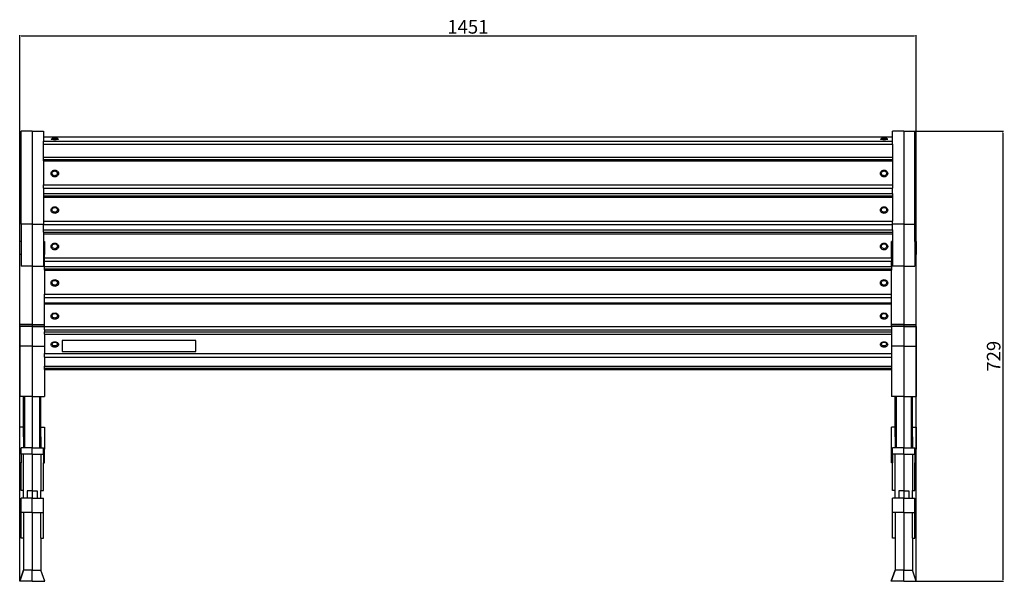
# Model space of a CAD drawing. Units: millimetres. Extents: x 3006 to 5608, y 1249 to 3178.
# Drawn here: x 3020 to 4614, y 2269 to 3178 of the extents above; entities that cross this region are included whole.
import ezdxf

# ---------------------------------------------------------------- set-up
doc = ezdxf.new("R2010")
doc.units = ezdxf.units.MM
doc.styles.get("Standard").update_dxf_attribs({"font": 'arial.ttf'})
doc.dimstyles.new('ISO-25', dxfattribs={"dimtxt": 22, "dimasz": 2.5, "dimexe": 1.25, "dimexo": 0.625, "dimtad": 1, "dimdec": 0, "dimtxsty": 'Standard', "dimcen": 2.5, "dimadec": 0, "dimazin": 0, "dimtfac": 1, "dimtdec": 0, "dimtmove": 0, "dimatfit": 3, "dimfxl": 1, "dimarcsym": 0})

# ---------------------------------------------------------------- blocks, each defined once
blk = doc.blocks.new('*D4')
at = {"color": 0, "lineweight": -2, "transparency": 16777216}
for p, q in [((3020.3, 2269.2), (3020.3, 3153.1)), ((3022.8, 3151.8), (4468.5, 3151.8)), ((4471, 2269.7), (4471, 3153.1))]:
    blk.add_line(p, q, dxfattribs=at)
at = {"color": 0, "transparency": 16777216}
for points in [[(3022.8, 3152.3), (3022.8, 3151.4), (3020.3, 3151.8)], [(4468.5, 3152.3), (4468.5, 3151.4), (4471, 3151.8)]]:
    blk.add_solid(points, dxfattribs=at)
at = {"layer": 'Defpoints', "color": 0, "transparency": 16777216}
for p in [(4471, 3151.8), (3020.3, 2268.6), (4471, 2269.1)]:
    blk.add_point(p, dxfattribs=at)
at = {"color": 0, "transparency": 16777216, "insert": (3745.6, 3163.7), "char_height": 22, "attachment_point": 5}
blk.add_mtext('1451', dxfattribs=at)
blk = doc.blocks.new('*D5')
at = {"color": 0, "lineweight": -2, "transparency": 16777216}
for p, q in [((4451.6, 2997.6), (4612.4, 2997.6)), ((4611.1, 2995.1), (4611.1, 2271.1)), ((4451.6, 2268.6), (4612.4, 2268.6))]:
    blk.add_line(p, q, dxfattribs=at)
at = {"color": 0, "transparency": 16777216}
for points in [[(4610.7, 2995.1), (4611.5, 2995.1), (4611.1, 2997.6)], [(4610.7, 2271.1), (4611.5, 2271.1), (4611.1, 2268.6)]]:
    blk.add_solid(points, dxfattribs=at)
at = {"layer": 'Defpoints', "color": 0, "transparency": 16777216}
for p in [(4451, 2997.6), (4451, 2268.6), (4611.1, 2268.6)]:
    blk.add_point(p, dxfattribs=at)
at = {"color": 0, "transparency": 16777216, "insert": (4599.3, 2633.1), "char_height": 22, "attachment_point": 5, "rotation": 90}
blk.add_mtext('729', dxfattribs=at)

msp = doc.modelspace()

# ---------------------------------------------------------------- linework, layer by layer
for p, q in [((3040.6, 2997.6), (3022.6, 2997.6)), ((3022.6, 2847.2), (3022.6, 2997.6)), ((3040.6, 2997.6), (3058.6, 2997.6)), ((3040.6, 2997.6), (3040.6, 2847.2)), ((3058.6, 2997.6), (3058.6, 2988.3)), ((4451, 2997.6), (4433, 2997.6)), ((4433, 2988.3), (4433, 2997.6)), ((4451, 2997.6), (4469, 2997.6)), ((4451, 2997.6), (4451, 2847.2)), ((4469, 2847.2), (4469, 2997.6)), ((3058.6, 2988.3), (4433, 2988.3)), ((3058.6, 2988.3), (3058.6, 2981.5)), ((3058.6, 2981.5), (4433, 2981.5)), ((3058.6, 2976.7), (3058.6, 2981.5)), ((3071.1, 2984.7), (3071.3, 2984.9)), ((3071.3, 2984.5), (3071.1, 2984.7)), ((3071.3, 2984.9), (3073, 2985.9)), ((3071.9, 2984.2), (3071.3, 2984.5)), ((3072.9, 2984), (3071.9, 2984.2)), ((3072.9, 2985.7), (3073, 2985.9)), ((3073, 2985.5), (3072.9, 2985.7)), ((3074.1, 2983.9), (3072.9, 2984)), ((3073, 2985.9), (3073.5, 2986)), ((3073.5, 2985.4), (3073, 2985.5)), ((3073.5, 2986), (3074.1, 2986.2)), ((3074.1, 2985.2), (3073.5, 2985.4)), ((3074.1, 2986.2), (3075, 2986.3)), ((3075, 2985.1), (3074.1, 2985.2)), ((3075.5, 2983.8), (3074.1, 2983.9)), ((3075, 2986.3), (3076, 2986.3)), ((3076, 2985), (3075, 2985.1)), ((3077.1, 2983.7), (3075.5, 2983.8)), ((3076, 2986.3), (3077.1, 2986.4)), ((3077.1, 2985), (3076, 2985)), ((3077.1, 2986.4), (3078.2, 2986.3)), ((3078.2, 2985), (3077.1, 2985)), ((3078.7, 2983.8), (3077.1, 2983.7)), ((3078.2, 2986.3), (3079.2, 2986.3)), ((3079.2, 2985.1), (3078.2, 2985)), ((3080.1, 2983.9), (3078.7, 2983.8)), ((3079.2, 2986.3), (3080.1, 2986.2)), ((3080.1, 2985.2), (3079.2, 2985.1)), ((3080.1, 2986.2), (3080.7, 2986)), ((3080.7, 2985.4), (3080.1, 2985.2)), ((3081.3, 2984), (3080.1, 2983.9)), ((3080.7, 2986), (3081.2, 2985.9)), ((3081.2, 2985.5), (3080.7, 2985.4)), ((3081.2, 2985.9), (3081.3, 2985.7)), ((3082.9, 2984.9), (3081.2, 2985.9)), ((3081.3, 2985.7), (3081.2, 2985.5)), ((3082.3, 2984.2), (3081.3, 2984)), ((3082.9, 2984.5), (3082.3, 2984.2)), ((3082.9, 2984.9), (3083.1, 2984.7)), ((3083.1, 2984.7), (3082.9, 2984.5)), ((4413.1, 2984.7), (4413.3, 2984.9)), ((4413.3, 2984.5), (4413.1, 2984.7)), ((4413.3, 2984.9), (4415, 2985.9)), ((4413.9, 2984.2), (4413.3, 2984.5)), ((4414.9, 2984), (4413.9, 2984.2)), ((4414.9, 2985.7), (4415, 2985.9)), ((4415, 2985.5), (4414.9, 2985.7)), ((4416.1, 2983.9), (4414.9, 2984)), ((4415, 2985.9), (4415.5, 2986)), ((4415.5, 2985.4), (4415, 2985.5)), ((4415.5, 2986), (4416.1, 2986.2)), ((4416.1, 2985.2), (4415.5, 2985.4)), ((4416.1, 2986.2), (4417, 2986.3)), ((4417, 2985.1), (4416.1, 2985.2)), ((4417.5, 2983.8), (4416.1, 2983.9)), ((4417, 2986.3), (4418, 2986.3)), ((4418, 2985), (4417, 2985.1)), ((4419.1, 2983.7), (4417.5, 2983.8)), ((4418, 2986.3), (4419.1, 2986.4)), ((4419.1, 2985), (4418, 2985)), ((4419.1, 2986.4), (4420.2, 2986.3)), ((4420.2, 2985), (4419.1, 2985)), ((4420.7, 2983.8), (4419.1, 2983.7)), ((4420.2, 2986.3), (4421.2, 2986.3)), ((4421.2, 2985.1), (4420.2, 2985)), ((4422.1, 2983.9), (4420.7, 2983.8)), ((4421.2, 2986.3), (4422.1, 2986.2)), ((4422.1, 2985.2), (4421.2, 2985.1)), ((4422.1, 2986.2), (4422.7, 2986)), ((4422.7, 2985.4), (4422.1, 2985.2)), ((4423.3, 2984), (4422.1, 2983.9)), ((4422.7, 2986), (4423.2, 2985.9)), ((4423.2, 2985.5), (4422.7, 2985.4)), ((4423.2, 2985.9), (4423.3, 2985.7)), ((4424.9, 2984.9), (4423.2, 2985.9)), ((4423.3, 2985.7), (4423.2, 2985.5)), ((4424.3, 2984.2), (4423.3, 2984)), ((4424.9, 2984.5), (4424.3, 2984.2)), ((4424.9, 2984.9), (4425.1, 2984.7)), ((4425.1, 2984.7), (4424.9, 2984.5)), ((4433, 2981.5), (4433, 2988.3)), ((4433, 2976.7), (4433, 2981.5)), ((3058.6, 2976.7), (4433, 2976.7)), ((3058.6, 2955.7), (3058.6, 2976.7)), ((4433, 2976.7), (4433, 2955.7)), ((3058.6, 2951.9), (3058.6, 2955.7)), ((3058.6, 2955.7), (4433, 2955.7)), ((3058.6, 2951.9), (4433, 2951.9)), ((3058.6, 2949.7), (3058.6, 2951.9)), ((3058.6, 2949.7), (4433, 2949.7)), ((3058.6, 2949.7), (3058.6, 2910.8)), ((4433, 2955.7), (4433, 2951.9)), ((4433, 2951.9), (4433, 2949.7)), ((4433, 2949.7), (4433, 2910.8)), ((3071.9, 2931.7), (3072.9, 2932.8)), ((3072.9, 2932.8), (3074.1, 2933.7)), ((3073.5, 2931.2), (3074.1, 2932)), ((3074.1, 2933.7), (3075.5, 2934.2)), ((3074.1, 2932), (3075, 2932.6)), ((3075, 2932.6), (3076, 2933)), ((3075.5, 2934.2), (3077.1, 2934.4)), ((3076, 2933), (3077.1, 2933.2)), ((3077.1, 2934.4), (3078.7, 2934.2)), ((3077.1, 2933.2), (3078.2, 2933)), ((3078.2, 2933), (3079.2, 2932.6)), ((3078.7, 2934.2), (3080.1, 2933.7)), ((3079.2, 2932.6), (3080.1, 2932)), ((3080.1, 2933.7), (3081.3, 2932.8)), ((3080.1, 2932), (3080.7, 2931.2)), ((3081.3, 2932.8), (3082.3, 2931.7)), ((4413.9, 2931.7), (4414.9, 2932.8)), ((4414.9, 2932.8), (4416.1, 2933.7)), ((4415.5, 2931.2), (4416.1, 2932)), ((4416.1, 2933.7), (4417.5, 2934.2)), ((4416.1, 2932), (4417, 2932.6)), ((4417, 2932.6), (4418, 2933)), ((4417.5, 2934.2), (4419.1, 2934.4)), ((4418, 2933), (4419.1, 2933.2)), ((4419.1, 2934.4), (4420.7, 2934.2)), ((4419.1, 2933.2), (4420.2, 2933)), ((4420.2, 2933), (4421.2, 2932.6)), ((4420.7, 2934.2), (4422.1, 2933.7)), ((4421.2, 2932.6), (4422.1, 2932)), ((4422.1, 2933.7), (4423.3, 2932.8)), ((4422.1, 2932), (4422.7, 2931.2)), ((4423.3, 2932.8), (4424.3, 2931.7)), ((3071.1, 2928.9), (3071.3, 2930.3)), ((3071.3, 2927.5), (3071.1, 2928.9)), ((3071.3, 2930.3), (3071.9, 2931.7)), ((3071.9, 2926.2), (3071.3, 2927.5)), ((3072.9, 2925), (3071.9, 2926.2)), ((3072.9, 2929.3), (3073, 2930.3)), ((3073, 2928.3), (3072.9, 2929.3)), ((3074.1, 2924.2), (3072.9, 2925)), ((3073, 2930.3), (3073.5, 2931.2)), ((3073.5, 2927.4), (3073, 2928.3)), ((3074.1, 2926.6), (3073.5, 2927.4)), ((3075, 2926), (3074.1, 2926.6)), ((3075.5, 2923.6), (3074.1, 2924.2)), ((3076, 2925.6), (3075, 2926)), ((3077.1, 2923.4), (3075.5, 2923.6)), ((3077.1, 2925.5), (3076, 2925.6)), ((3078.2, 2925.6), (3077.1, 2925.5)), ((3078.7, 2923.6), (3077.1, 2923.4)), ((3079.2, 2926), (3078.2, 2925.6)), ((3080.1, 2924.2), (3078.7, 2923.6)), ((3080.1, 2926.6), (3079.2, 2926)), ((3080.7, 2927.4), (3080.1, 2926.6)), ((3081.3, 2925), (3080.1, 2924.2)), ((3080.7, 2931.2), (3081.2, 2930.3)), ((3081.2, 2928.3), (3080.7, 2927.4)), ((3081.2, 2930.3), (3081.3, 2929.3)), ((3081.3, 2929.3), (3081.2, 2928.3)), ((3082.3, 2926.2), (3081.3, 2925)), ((3082.3, 2931.7), (3082.9, 2930.3)), ((3082.9, 2927.5), (3082.3, 2926.2)), ((3082.9, 2930.3), (3083.1, 2928.9)), ((3083.1, 2928.9), (3082.9, 2927.5)), ((4413.1, 2928.9), (4413.3, 2930.3)), ((4413.3, 2927.5), (4413.1, 2928.9)), ((4413.3, 2930.3), (4413.9, 2931.7)), ((4413.9, 2926.2), (4413.3, 2927.5)), ((4414.9, 2925), (4413.9, 2926.2)), ((4414.9, 2929.3), (4415, 2930.3)), ((4415, 2928.3), (4414.9, 2929.3)), ((4416.1, 2924.2), (4414.9, 2925)), ((4415, 2930.3), (4415.5, 2931.2)), ((4415.5, 2927.4), (4415, 2928.3)), ((4416.1, 2926.6), (4415.5, 2927.4)), ((4417, 2926), (4416.1, 2926.6)), ((4417.5, 2923.6), (4416.1, 2924.2)), ((4418, 2925.6), (4417, 2926)), ((4419.1, 2923.4), (4417.5, 2923.6)), ((4419.1, 2925.5), (4418, 2925.6)), ((4420.2, 2925.6), (4419.1, 2925.5)), ((4420.7, 2923.6), (4419.1, 2923.4)), ((4421.2, 2926), (4420.2, 2925.6)), ((4422.1, 2924.2), (4420.7, 2923.6)), ((4422.1, 2926.6), (4421.2, 2926)), ((4422.7, 2927.4), (4422.1, 2926.6)), ((4423.3, 2925), (4422.1, 2924.2)), ((4422.7, 2931.2), (4423.2, 2930.3)), ((4423.2, 2928.3), (4422.7, 2927.4)), ((4423.2, 2930.3), (4423.3, 2929.3)), ((4423.3, 2929.3), (4423.2, 2928.3)), ((4424.3, 2926.2), (4423.3, 2925)), ((4424.3, 2931.7), (4424.9, 2930.3)), ((4424.9, 2927.5), (4424.3, 2926.2)), ((4424.9, 2930.3), (4425.1, 2928.9)), ((4425.1, 2928.9), (4424.9, 2927.5)), ((3058.6, 2910.8), (4433, 2910.8)), ((3058.6, 2905.2), (3058.6, 2910.8)), ((3058.6, 2905.2), (4433, 2905.2)), ((3058.6, 2905.2), (3058.6, 2896.6)), ((4433, 2910.8), (4433, 2905.2)), ((4433, 2896.6), (4433, 2905.2)), ((3058.6, 2896.6), (4433, 2896.6)), ((3058.6, 2896.6), (3058.6, 2892.8)), ((3058.6, 2892.8), (4433, 2892.8)), ((3058.6, 2892.8), (3058.6, 2890.6)), ((3058.6, 2890.6), (4433, 2890.6)), ((3058.6, 2890.6), (3058.6, 2851.8)), ((4433, 2896.6), (4433, 2892.8)), ((4433, 2892.8), (4433, 2890.6)), ((4433, 2890.6), (4433, 2851.8)), ((3071.1, 2869.8), (3071.3, 2871.3)), ((3071.3, 2868.4), (3071.1, 2869.8)), ((3071.3, 2871.3), (3071.9, 2872.6)), ((3071.9, 2867.1), (3071.3, 2868.4)), ((3071.9, 2872.6), (3072.9, 2873.7)), ((3072.9, 2873.7), (3074.1, 2874.6)), ((3072.9, 2870.3), (3073, 2871.3)), ((3073, 2869.3), (3072.9, 2870.3)), ((3073, 2871.3), (3073.5, 2872.2)), ((3073.5, 2868.3), (3073, 2869.3)), ((3073.5, 2872.2), (3074.1, 2873)), ((3074.1, 2867.5), (3073.5, 2868.3)), ((3074.1, 2874.6), (3075.5, 2875.1)), ((3074.1, 2873), (3075, 2873.6)), ((3075, 2873.6), (3076, 2874)), ((3075.5, 2875.1), (3077.1, 2875.3)), ((3076, 2874), (3077.1, 2874.1)), ((3077.1, 2875.3), (3078.7, 2875.1)), ((3077.1, 2874.1), (3078.2, 2874)), ((3078.2, 2874), (3079.2, 2873.6)), ((3078.7, 2875.1), (3080.1, 2874.6)), ((3079.2, 2873.6), (3080.1, 2873)), ((3080.1, 2874.6), (3081.3, 2873.7)), ((3080.1, 2873), (3080.7, 2872.2)), ((3080.7, 2868.3), (3080.1, 2867.5)), ((3080.7, 2872.2), (3081.2, 2871.3)), ((3081.2, 2869.3), (3080.7, 2868.3)), ((3081.2, 2871.3), (3081.3, 2870.3)), ((3081.3, 2870.3), (3081.2, 2869.3)), ((3081.3, 2873.7), (3082.3, 2872.6)), ((3082.3, 2872.6), (3082.9, 2871.3)), ((3082.9, 2868.4), (3082.3, 2867.1)), ((3082.9, 2871.3), (3083.1, 2869.8)), ((3083.1, 2869.8), (3082.9, 2868.4)), ((4413.1, 2869.8), (4413.3, 2871.3)), ((4413.3, 2868.4), (4413.1, 2869.8)), ((4413.3, 2871.3), (4413.9, 2872.6)), ((4413.9, 2867.1), (4413.3, 2868.4)), ((4413.9, 2872.6), (4414.9, 2873.7)), ((4414.9, 2873.7), (4416.1, 2874.6)), ((4414.9, 2870.3), (4415, 2871.3)), ((4415, 2869.3), (4414.9, 2870.3)), ((4415, 2871.3), (4415.5, 2872.2)), ((4415.5, 2868.3), (4415, 2869.3)), ((4415.5, 2872.2), (4416.1, 2873)), ((4416.1, 2867.5), (4415.5, 2868.3)), ((4416.1, 2874.6), (4417.5, 2875.1)), ((4416.1, 2873), (4417, 2873.6)), ((4417, 2873.6), (4418, 2874)), ((4417.5, 2875.1), (4419.1, 2875.3)), ((4418, 2874), (4419.1, 2874.1)), ((4419.1, 2875.3), (4420.7, 2875.1)), ((4419.1, 2874.1), (4420.2, 2874)), ((4420.2, 2874), (4421.2, 2873.6)), ((4420.7, 2875.1), (4422.1, 2874.6)), ((4421.2, 2873.6), (4422.1, 2873)), ((4422.1, 2874.6), (4423.3, 2873.7)), ((4422.1, 2873), (4422.7, 2872.2)), ((4422.7, 2868.3), (4422.1, 2867.5)), ((4422.7, 2872.2), (4423.2, 2871.3)), ((4423.2, 2869.3), (4422.7, 2868.3)), ((4423.2, 2871.3), (4423.3, 2870.3)), ((4423.3, 2870.3), (4423.2, 2869.3)), ((4423.3, 2873.7), (4424.3, 2872.6)), ((4424.3, 2872.6), (4424.9, 2871.3)), ((4424.9, 2868.4), (4424.3, 2867.1)), ((4424.9, 2871.3), (4425.1, 2869.8)), ((4425.1, 2869.8), (4424.9, 2868.4)), ((3072.9, 2866), (3071.9, 2867.1)), ((3074.1, 2865.1), (3072.9, 2866)), ((3075, 2866.9), (3074.1, 2867.5)), ((3075.5, 2864.6), (3074.1, 2865.1)), ((3076, 2866.5), (3075, 2866.9)), ((3077.1, 2864.4), (3075.5, 2864.6)), ((3077.1, 2866.4), (3076, 2866.5)), ((3078.2, 2866.5), (3077.1, 2866.4)), ((3078.7, 2864.6), (3077.1, 2864.4)), ((3079.2, 2866.9), (3078.2, 2866.5)), ((3080.1, 2865.1), (3078.7, 2864.6)), ((3080.1, 2867.5), (3079.2, 2866.9)), ((3081.3, 2866), (3080.1, 2865.1)), ((3082.3, 2867.1), (3081.3, 2866)), ((4414.9, 2866), (4413.9, 2867.1)), ((4416.1, 2865.1), (4414.9, 2866)), ((4417, 2866.9), (4416.1, 2867.5)), ((4417.5, 2864.6), (4416.1, 2865.1)), ((4418, 2866.5), (4417, 2866.9)), ((4419.1, 2864.4), (4417.5, 2864.6)), ((4419.1, 2866.4), (4418, 2866.5)), ((4420.2, 2866.5), (4419.1, 2866.4)), ((4420.7, 2864.6), (4419.1, 2864.4)), ((4421.2, 2866.9), (4420.2, 2866.5)), ((4422.1, 2865.1), (4420.7, 2864.6)), ((4422.1, 2867.5), (4421.2, 2866.9)), ((4423.3, 2866), (4422.1, 2865.1)), ((4424.3, 2867.1), (4423.3, 2866)), ((3040.6, 2847.2), (3022.6, 2847.2)), ((3022.6, 2847.2), (3022.6, 2818.8)), ((3040.6, 2847.2), (3058.6, 2847.2)), ((3040.6, 2847.2), (3040.6, 2778.8)), ((3058.6, 2851.8), (4433, 2851.8)), ((3058.6, 2851.8), (3058.6, 2847.2)), ((3058.6, 2846.2), (3058.6, 2847.2)), ((3058.6, 2846.2), (4433, 2846.2)), ((3058.6, 2837.6), (3058.6, 2846.2)), ((3058.6, 2837.6), (4433, 2837.6)), ((3058.6, 2833.8), (3058.6, 2837.6)), ((4433, 2847.2), (4433, 2851.8)), ((4451, 2847.2), (4433, 2847.2)), ((4433, 2847.2), (4433, 2846.2)), ((4433, 2837.6), (4433, 2846.2)), ((4433, 2837.6), (4433, 2833.8)), ((4451, 2847.2), (4469, 2847.2)), ((4451, 2847.2), (4451, 2778.8)), ((4469, 2818.8), (4469, 2847.2)), ((3058.6, 2833.8), (4433, 2833.8)), ((3058.6, 2833.8), (3058.6, 2831.6)), ((3058.6, 2831.6), (4433, 2831.6)), ((3058.6, 2831.6), (3058.6, 2818.8)), ((4433, 2833.8), (4433, 2831.6)), ((4433, 2831.6), (4433, 2818.8)), ((3022.6, 2818.8), (3020.6, 2818.8)), ((3020.6, 2797.6), (3020.6, 2818.8)), ((3022.6, 2818.8), (3022.6, 2797.6)), ((3058.6, 2818.8), (3060.6, 2818.8)), ((3058.6, 2818.8), (3058.6, 2797.6)), ((3060.6, 2818.8), (3060.6, 2797.6)), ((3071.1, 2810.8), (3071.3, 2812.2)), ((3071.3, 2809.4), (3071.1, 2810.8)), ((3071.3, 2812.2), (3071.9, 2813.5)), ((3071.9, 2808), (3071.3, 2809.4)), ((3071.9, 2813.5), (3072.9, 2814.7)), ((3072.9, 2806.9), (3071.9, 2808)), ((3072.9, 2814.7), (3074.1, 2815.5)), ((3072.9, 2811.2), (3073, 2812.2)), ((3073, 2810.2), (3072.9, 2811.2)), ((3074.1, 2806), (3072.9, 2806.9)), ((3073, 2812.2), (3073.5, 2813.1)), ((3073.5, 2809.3), (3073, 2810.2)), ((3073.5, 2813.1), (3074.1, 2813.9)), ((3074.1, 2808.5), (3073.5, 2809.3)), ((3074.1, 2815.5), (3075.5, 2816.1)), ((3074.1, 2813.9), (3075, 2814.5)), ((3075, 2807.9), (3074.1, 2808.5)), ((3075.5, 2805.5), (3074.1, 2806)), ((3075, 2814.5), (3076, 2814.9)), ((3076, 2807.5), (3075, 2807.9)), ((3075.5, 2816.1), (3077.1, 2816.3)), ((3077.1, 2805.3), (3075.5, 2805.5)), ((3076, 2814.9), (3077.1, 2815)), ((3077.1, 2807.3), (3076, 2807.5)), ((3077.1, 2816.3), (3078.7, 2816.1)), ((3077.1, 2815), (3078.2, 2814.9)), ((3078.2, 2807.5), (3077.1, 2807.3)), ((3078.7, 2805.5), (3077.1, 2805.3)), ((3078.2, 2814.9), (3079.2, 2814.5)), ((3079.2, 2807.9), (3078.2, 2807.5)), ((3078.7, 2816.1), (3080.1, 2815.5)), ((3080.1, 2806), (3078.7, 2805.5)), ((3079.2, 2814.5), (3080.1, 2813.9)), ((3080.1, 2808.5), (3079.2, 2807.9)), ((3080.1, 2815.5), (3081.3, 2814.7)), ((3080.1, 2813.9), (3080.7, 2813.1)), ((3080.7, 2809.3), (3080.1, 2808.5)), ((3081.3, 2806.9), (3080.1, 2806)), ((3080.7, 2813.1), (3081.2, 2812.2)), ((3081.2, 2810.2), (3080.7, 2809.3)), ((3081.2, 2812.2), (3081.3, 2811.2)), ((3081.3, 2811.2), (3081.2, 2810.2)), ((3081.3, 2814.7), (3082.3, 2813.5)), ((3082.3, 2808), (3081.3, 2806.9)), ((3082.3, 2813.5), (3082.9, 2812.2)), ((3082.9, 2809.4), (3082.3, 2808)), ((3082.9, 2812.2), (3083.1, 2810.8)), ((3083.1, 2810.8), (3082.9, 2809.4)), ((4413.1, 2810.8), (4413.3, 2812.2)), ((4413.3, 2809.4), (4413.1, 2810.8)), ((4413.3, 2812.2), (4413.9, 2813.5)), ((4413.9, 2808), (4413.3, 2809.4)), ((4413.9, 2813.5), (4414.9, 2814.7)), ((4414.9, 2806.9), (4413.9, 2808)), ((4414.9, 2814.7), (4416.1, 2815.5)), ((4414.9, 2811.2), (4415, 2812.2)), ((4415, 2810.2), (4414.9, 2811.2)), ((4416.1, 2806), (4414.9, 2806.9)), ((4415, 2812.2), (4415.5, 2813.1)), ((4415.5, 2809.3), (4415, 2810.2)), ((4415.5, 2813.1), (4416.1, 2813.9)), ((4416.1, 2808.5), (4415.5, 2809.3)), ((4416.1, 2815.5), (4417.5, 2816.1)), ((4416.1, 2813.9), (4417, 2814.5)), ((4417, 2807.9), (4416.1, 2808.5)), ((4417.5, 2805.5), (4416.1, 2806)), ((4417, 2814.5), (4418, 2814.9)), ((4418, 2807.5), (4417, 2807.9)), ((4417.5, 2816.1), (4419.1, 2816.3)), ((4419.1, 2805.3), (4417.5, 2805.5)), ((4418, 2814.9), (4419.1, 2815)), ((4419.1, 2807.3), (4418, 2807.5)), ((4419.1, 2816.3), (4420.7, 2816.1)), ((4419.1, 2815), (4420.2, 2814.9)), ((4420.2, 2807.5), (4419.1, 2807.3)), ((4420.7, 2805.5), (4419.1, 2805.3)), ((4420.2, 2814.9), (4421.2, 2814.5)), ((4421.2, 2807.9), (4420.2, 2807.5)), ((4420.7, 2816.1), (4422.1, 2815.5)), ((4422.1, 2806), (4420.7, 2805.5)), ((4421.2, 2814.5), (4422.1, 2813.9)), ((4422.1, 2808.5), (4421.2, 2807.9)), ((4422.1, 2815.5), (4423.3, 2814.7)), ((4422.1, 2813.9), (4422.7, 2813.1)), ((4422.7, 2809.3), (4422.1, 2808.5)), ((4423.3, 2806.9), (4422.1, 2806)), ((4422.7, 2813.1), (4423.2, 2812.2)), ((4423.2, 2810.2), (4422.7, 2809.3)), ((4423.2, 2812.2), (4423.3, 2811.2)), ((4423.3, 2811.2), (4423.2, 2810.2)), ((4423.3, 2814.7), (4424.3, 2813.5)), ((4424.3, 2808), (4423.3, 2806.9)), ((4424.3, 2813.5), (4424.9, 2812.2)), ((4424.9, 2809.4), (4424.3, 2808)), ((4424.9, 2812.2), (4425.1, 2810.8)), ((4425.1, 2810.8), (4424.9, 2809.4)), ((4433, 2818.8), (4431, 2818.8)), ((4431, 2797.6), (4431, 2818.8)), ((4433, 2818.8), (4433, 2797.6)), ((4469, 2818.8), (4471, 2818.8)), ((4469, 2818.8), (4469, 2797.6)), ((4471, 2818.8), (4471, 2797.6)), ((3022.6, 2797.6), (3020.6, 2797.6)), ((3020.6, 2684.4), (3020.6, 2797.6)), ((3022.6, 2797.6), (3022.6, 2778.8)), ((3058.6, 2797.6), (3060.6, 2797.6)), ((3058.6, 2797.6), (3058.6, 2778.8)), ((3060.6, 2792.7), (3060.6, 2797.6)), ((3060.6, 2792.7), (4431, 2792.7)), ((3060.6, 2787.1), (3060.6, 2792.7)), ((4433, 2797.6), (4431, 2797.6)), ((4431, 2792.7), (4431, 2797.6)), ((4431, 2792.7), (4431, 2787.1)), ((4433, 2797.6), (4433, 2778.8)), ((4469, 2797.6), (4471, 2797.6)), ((4469, 2797.6), (4469, 2778.8)), ((4471, 2684.4), (4471, 2797.6)), ((3040.6, 2778.8), (3022.6, 2778.8)), ((3040.6, 2778.8), (3058.6, 2778.8)), ((3040.6, 2778.8), (3040.6, 2684.4)), ((3060.6, 2787.1), (4431, 2787.1)), ((3060.6, 2778.5), (3060.6, 2787.1)), ((3060.6, 2778.5), (4431, 2778.5)), ((3060.6, 2774.7), (3060.6, 2778.5)), ((3060.6, 2774.7), (4431, 2774.7)), ((3060.6, 2772.5), (3060.6, 2774.7)), ((3060.6, 2772.5), (4431, 2772.5)), ((3060.6, 2772.5), (3060.6, 2733.7)), ((4431, 2778.5), (4431, 2787.1)), ((4431, 2778.5), (4431, 2774.7)), ((4431, 2774.7), (4431, 2772.5)), ((4431, 2733.7), (4431, 2772.5)), ((4451, 2778.8), (4433, 2778.8)), ((4451, 2778.8), (4469, 2778.8)), ((4451, 2778.8), (4451, 2684.4)), ((3074.1, 2756.5), (3075.5, 2757)), ((3075.5, 2757), (3077.1, 2757.2)), ((3077.1, 2757.2), (3078.7, 2757)), ((3078.7, 2757), (3080.1, 2756.5)), ((4416.1, 2756.5), (4417.5, 2757)), ((4417.5, 2757), (4419.1, 2757.2)), ((4419.1, 2757.2), (4420.7, 2757)), ((4420.7, 2757), (4422.1, 2756.5)), ((3071.1, 2751.7), (3071.3, 2753.1)), ((3071.3, 2750.3), (3071.1, 2751.7)), ((3071.3, 2753.1), (3071.9, 2754.5)), ((3071.9, 2749), (3071.3, 2750.3)), ((3071.9, 2754.5), (3072.9, 2755.6)), ((3072.9, 2747.8), (3071.9, 2749)), ((3072.9, 2755.6), (3074.1, 2756.5)), ((3072.9, 2752.1), (3073, 2753.1)), ((3073, 2751.1), (3072.9, 2752.1)), ((3074.1, 2747), (3072.9, 2747.8)), ((3073, 2753.1), (3073.5, 2754.1)), ((3073.5, 2750.2), (3073, 2751.1)), ((3073.5, 2754.1), (3074.1, 2754.9)), ((3074.1, 2749.4), (3073.5, 2750.2)), ((3074.1, 2754.9), (3075, 2755.5)), ((3075, 2748.8), (3074.1, 2749.4)), ((3075.5, 2746.4), (3074.1, 2747)), ((3075, 2755.5), (3076, 2755.8)), ((3076, 2748.4), (3075, 2748.8)), ((3077.1, 2746.2), (3075.5, 2746.4)), ((3076, 2755.8), (3077.1, 2756)), ((3077.1, 2748.3), (3076, 2748.4)), ((3077.1, 2756), (3078.2, 2755.8)), ((3078.2, 2748.4), (3077.1, 2748.3)), ((3078.7, 2746.4), (3077.1, 2746.2)), ((3078.2, 2755.8), (3079.2, 2755.5)), ((3079.2, 2748.8), (3078.2, 2748.4)), ((3080.1, 2747), (3078.7, 2746.4)), ((3079.2, 2755.5), (3080.1, 2754.9)), ((3080.1, 2749.4), (3079.2, 2748.8)), ((3080.1, 2756.5), (3081.3, 2755.6)), ((3080.1, 2754.9), (3080.7, 2754.1)), ((3080.7, 2750.2), (3080.1, 2749.4)), ((3081.3, 2747.8), (3080.1, 2747)), ((3080.7, 2754.1), (3081.2, 2753.1)), ((3081.2, 2751.1), (3080.7, 2750.2)), ((3081.2, 2753.1), (3081.3, 2752.1)), ((3081.3, 2752.1), (3081.2, 2751.1)), ((3081.3, 2755.6), (3082.3, 2754.5)), ((3082.3, 2749), (3081.3, 2747.8)), ((3082.3, 2754.5), (3082.9, 2753.1)), ((3082.9, 2750.3), (3082.3, 2749)), ((3082.9, 2753.1), (3083.1, 2751.7)), ((3083.1, 2751.7), (3082.9, 2750.3)), ((4413.1, 2751.7), (4413.3, 2753.1)), ((4413.3, 2750.3), (4413.1, 2751.7)), ((4413.3, 2753.1), (4413.9, 2754.5)), ((4413.9, 2749), (4413.3, 2750.3)), ((4413.9, 2754.5), (4414.9, 2755.6)), ((4414.9, 2747.8), (4413.9, 2749)), ((4414.9, 2755.6), (4416.1, 2756.5)), ((4414.9, 2752.1), (4415, 2753.1)), ((4415, 2751.1), (4414.9, 2752.1)), ((4416.1, 2747), (4414.9, 2747.8)), ((4415, 2753.1), (4415.5, 2754.1)), ((4415.5, 2750.2), (4415, 2751.1)), ((4415.5, 2754.1), (4416.1, 2754.9)), ((4416.1, 2749.4), (4415.5, 2750.2)), ((4416.1, 2754.9), (4417, 2755.5)), ((4417, 2748.8), (4416.1, 2749.4)), ((4417.5, 2746.4), (4416.1, 2747)), ((4417, 2755.5), (4418, 2755.8)), ((4418, 2748.4), (4417, 2748.8)), ((4419.1, 2746.2), (4417.5, 2746.4)), ((4418, 2755.8), (4419.1, 2756)), ((4419.1, 2748.3), (4418, 2748.4)), ((4419.1, 2756), (4420.2, 2755.8)), ((4420.2, 2748.4), (4419.1, 2748.3)), ((4420.7, 2746.4), (4419.1, 2746.2)), ((4420.2, 2755.8), (4421.2, 2755.5)), ((4421.2, 2748.8), (4420.2, 2748.4)), ((4422.1, 2747), (4420.7, 2746.4)), ((4421.2, 2755.5), (4422.1, 2754.9)), ((4422.1, 2749.4), (4421.2, 2748.8)), ((4422.1, 2756.5), (4423.3, 2755.6)), ((4422.1, 2754.9), (4422.7, 2754.1)), ((4422.7, 2750.2), (4422.1, 2749.4)), ((4423.3, 2747.8), (4422.1, 2747)), ((4422.7, 2754.1), (4423.2, 2753.1)), ((4423.2, 2751.1), (4422.7, 2750.2)), ((4423.2, 2753.1), (4423.3, 2752.1)), ((4423.3, 2752.1), (4423.2, 2751.1)), ((4423.3, 2755.6), (4424.3, 2754.5)), ((4424.3, 2749), (4423.3, 2747.8)), ((4424.3, 2754.5), (4424.9, 2753.1)), ((4424.9, 2750.3), (4424.3, 2749)), ((4424.9, 2753.1), (4425.1, 2751.7)), ((4425.1, 2751.7), (4424.9, 2750.3)), ((3060.6, 2733.7), (4431, 2733.7)), ((3060.6, 2728), (3060.6, 2733.7)), ((3060.6, 2728), (4431, 2728)), ((3060.6, 2719.4), (3060.6, 2728)), ((4431, 2728), (4431, 2733.7)), ((4431, 2719.4), (4431, 2728)), ((3060.6, 2719.4), (4431, 2719.4)), ((3060.6, 2719.3), (3060.6, 2719.4)), ((3060.6, 2719.3), (4431, 2719.3)), ((3060.6, 2717.8), (3060.6, 2719.3)), ((3060.6, 2717.8), (4431, 2717.8)), ((3060.6, 2684.4), (3060.6, 2717.8)), ((4431, 2719.3), (4431, 2719.4)), ((4431, 2717.8), (4431, 2719.3)), ((4431, 2684.4), (4431, 2717.8)), ((3071.1, 2698.1), (3071.3, 2699.4)), ((3071.3, 2696.7), (3071.1, 2698.1)), ((3071.3, 2699.4), (3071.9, 2700.7)), ((3071.9, 2695.5), (3071.3, 2696.7)), ((3071.9, 2700.7), (3072.9, 2701.8)), ((3072.9, 2694.4), (3071.9, 2695.5)), ((3072.9, 2701.8), (3074.1, 2702.6)), ((3072.9, 2698.6), (3073, 2699.5)), ((3073, 2697.6), (3072.9, 2698.6)), ((3074.1, 2693.6), (3072.9, 2694.4)), ((3073, 2699.5), (3073.5, 2700.4)), ((3073.5, 2696.8), (3073, 2697.6)), ((3073.5, 2700.4), (3074.1, 2701.2)), ((3074.1, 2696), (3073.5, 2696.8)), ((3074.1, 2702.6), (3075.5, 2703.1)), ((3074.1, 2701.2), (3075, 2701.7)), ((3075, 2695.4), (3074.1, 2696)), ((3075.5, 2693.1), (3074.1, 2693.6)), ((3075, 2701.7), (3076, 2702.1)), ((3076, 2695.1), (3075, 2695.4)), ((3075.5, 2703.1), (3077.1, 2703.3)), ((3077.1, 2692.9), (3075.5, 2693.1)), ((3076, 2702.1), (3077.1, 2702.2)), ((3077.1, 2694.9), (3076, 2695.1)), ((3077.1, 2703.3), (3078.7, 2703.1)), ((3077.1, 2702.2), (3078.2, 2702.1)), ((3078.2, 2695.1), (3077.1, 2694.9)), ((3078.7, 2693.1), (3077.1, 2692.9)), ((3078.2, 2702.1), (3079.2, 2701.7)), ((3079.2, 2695.4), (3078.2, 2695.1)), ((3078.7, 2703.1), (3080.1, 2702.6)), ((3080.1, 2693.6), (3078.7, 2693.1)), ((3079.2, 2701.7), (3080.1, 2701.2)), ((3080.1, 2696), (3079.2, 2695.4)), ((3080.1, 2702.6), (3081.3, 2701.8)), ((3080.1, 2701.2), (3080.7, 2700.4)), ((3080.7, 2696.8), (3080.1, 2696)), ((3081.3, 2694.4), (3080.1, 2693.6)), ((3080.7, 2700.4), (3081.2, 2699.5)), ((3081.2, 2697.6), (3080.7, 2696.8)), ((3081.2, 2699.5), (3081.3, 2698.6)), ((3081.3, 2698.6), (3081.2, 2697.6)), ((3081.3, 2701.8), (3082.3, 2700.7)), ((3082.3, 2695.5), (3081.3, 2694.4)), ((3082.3, 2700.7), (3082.9, 2699.4)), ((3082.9, 2696.7), (3082.3, 2695.5)), ((3082.9, 2699.4), (3083.1, 2698.1)), ((3083.1, 2698.1), (3082.9, 2696.7)), ((4413.1, 2698.1), (4413.3, 2699.4)), ((4413.3, 2696.7), (4413.1, 2698.1)), ((4413.3, 2699.4), (4413.9, 2700.7)), ((4413.9, 2695.5), (4413.3, 2696.7)), ((4413.9, 2700.7), (4414.9, 2701.8)), ((4414.9, 2694.4), (4413.9, 2695.5)), ((4414.9, 2701.8), (4416.1, 2702.6)), ((4414.9, 2698.6), (4415, 2699.5)), ((4415, 2697.6), (4414.9, 2698.6)), ((4416.1, 2693.6), (4414.9, 2694.4)), ((4415, 2699.5), (4415.5, 2700.4)), ((4415.5, 2696.8), (4415, 2697.6)), ((4415.5, 2700.4), (4416.1, 2701.2)), ((4416.1, 2696), (4415.5, 2696.8)), ((4416.1, 2702.6), (4417.5, 2703.1)), ((4416.1, 2701.2), (4417, 2701.7)), ((4417, 2695.4), (4416.1, 2696)), ((4417.5, 2693.1), (4416.1, 2693.6)), ((4417, 2701.7), (4418, 2702.1)), ((4418, 2695.1), (4417, 2695.4)), ((4417.5, 2703.1), (4419.1, 2703.3)), ((4419.1, 2692.9), (4417.5, 2693.1)), ((4418, 2702.1), (4419.1, 2702.2)), ((4419.1, 2694.9), (4418, 2695.1)), ((4419.1, 2703.3), (4420.7, 2703.1)), ((4419.1, 2702.2), (4420.2, 2702.1)), ((4420.2, 2695.1), (4419.1, 2694.9)), ((4420.7, 2693.1), (4419.1, 2692.9)), ((4420.2, 2702.1), (4421.2, 2701.7)), ((4421.2, 2695.4), (4420.2, 2695.1)), ((4420.7, 2703.1), (4422.1, 2702.6)), ((4422.1, 2693.6), (4420.7, 2693.1)), ((4421.2, 2701.7), (4422.1, 2701.2)), ((4422.1, 2696), (4421.2, 2695.4)), ((4422.1, 2702.6), (4423.3, 2701.8)), ((4422.1, 2701.2), (4422.7, 2700.4)), ((4422.7, 2696.8), (4422.1, 2696)), ((4423.3, 2694.4), (4422.1, 2693.6)), ((4422.7, 2700.4), (4423.2, 2699.5)), ((4423.2, 2697.6), (4422.7, 2696.8)), ((4423.2, 2699.5), (4423.3, 2698.6)), ((4423.3, 2698.6), (4423.2, 2697.6)), ((4423.3, 2701.8), (4424.3, 2700.7)), ((4424.3, 2695.5), (4423.3, 2694.4)), ((4424.3, 2700.7), (4424.9, 2699.4)), ((4424.9, 2696.7), (4424.3, 2695.5)), ((4424.9, 2699.4), (4425.1, 2698.1)), ((4425.1, 2698.1), (4424.9, 2696.7)), ((3020.6, 2684.2), (3020.6, 2684.4)), ((3040.6, 2684.4), (3020.6, 2684.4)), ((3040.6, 2684.2), (3020.6, 2684.2)), ((3020.6, 2681.3), (3020.6, 2684.2)), ((3040.6, 2681.3), (3020.6, 2681.3)), ((3020.6, 2681.3), (3020.6, 2649.4)), ((3040.6, 2684.2), (3040.6, 2684.4)), ((3040.6, 2684.4), (3060.6, 2684.4)), ((3040.6, 2684.2), (3060.6, 2684.2)), ((3040.6, 2684.2), (3040.6, 2681.3)), ((3040.6, 2681.3), (3060.6, 2681.3)), ((3040.6, 2681.3), (3040.6, 2649.4)), ((3060.6, 2684.2), (3060.6, 2684.4)), ((3060.6, 2681.3), (3060.6, 2684.2)), ((3060.6, 2681), (3060.6, 2681.3)), ((3060.6, 2681), (4431, 2681)), ((3060.6, 2675.9), (3060.6, 2681)), ((4431, 2684.2), (4431, 2684.4)), ((4451, 2684.4), (4431, 2684.4)), ((4451, 2684.2), (4431, 2684.2)), ((4431, 2681.3), (4431, 2684.2)), ((4451, 2681.3), (4431, 2681.3)), ((4431, 2681.3), (4431, 2681)), ((4431, 2681), (4431, 2675.9)), ((4451, 2684.2), (4451, 2684.4)), ((4451, 2684.4), (4471, 2684.4)), ((4451, 2684.2), (4471, 2684.2)), ((4451, 2684.2), (4451, 2681.3)), ((4451, 2681.3), (4471, 2681.3)), ((4451, 2681.3), (4451, 2649.4)), ((4471, 2684.2), (4471, 2684.4)), ((4471, 2681.3), (4471, 2684.2)), ((4471, 2681.3), (4471, 2649.4)), ((3060.6, 2675.9), (4431, 2675.9)), ((3060.6, 2675.9), (3060.6, 2672.5)), ((3060.6, 2672.5), (4431, 2672.5)), ((3060.6, 2668.9), (3060.6, 2672.5)), ((3060.6, 2668.9), (4431, 2668.9)), ((3060.6, 2668.8), (3060.6, 2668.9)), ((3060.6, 2668.8), (4431, 2668.8)), ((3060.6, 2668.8), (3060.6, 2649.4)), ((4431, 2675.9), (4431, 2672.5)), ((4431, 2672.5), (4431, 2668.9)), ((4431, 2668.9), (4431, 2668.8)), ((4431, 2668.8), (4431, 2649.4)), ((3040.6, 2649.4), (3020.6, 2649.4)), ((3020.6, 2649.4), (3020.6, 2567.9)), ((3040.6, 2649.4), (3060.6, 2649.4)), ((3040.6, 2649.4), (3040.6, 2567.9)), ((3060.6, 2649.4), (3060.6, 2637.8)), ((3071.1, 2652.2), (3071.3, 2653.3)), ((3071.3, 2651.1), (3071.1, 2652.2)), ((3071.3, 2653.3), (3071.9, 2654.4)), ((3071.9, 2650), (3071.3, 2651.1)), ((3071.9, 2654.4), (3072.9, 2655.3)), ((3072.9, 2649.1), (3071.9, 2650)), ((3072.9, 2655.3), (3074.1, 2656)), ((3072.9, 2652.9), (3073, 2653.7)), ((3073, 2652.1), (3072.9, 2652.9)), ((3074.1, 2648.4), (3072.9, 2649.1)), ((3073, 2653.7), (3073.5, 2654.4)), ((3073.5, 2651.4), (3073, 2652.1)), ((3073.5, 2654.4), (3074.1, 2655.1)), ((3074.1, 2650.7), (3073.5, 2651.4)), ((3074.1, 2656), (3075.5, 2656.4)), ((3074.1, 2655.1), (3075, 2655.6)), ((3075, 2650.2), (3074.1, 2650.7)), ((3075.5, 2648), (3074.1, 2648.4)), ((3075, 2655.6), (3076, 2655.9)), ((3076, 2649.9), (3075, 2650.2)), ((3075.5, 2656.4), (3077.1, 2656.6)), ((3077.1, 2647.8), (3075.5, 2648)), ((3076, 2655.9), (3077.1, 2656)), ((3077.1, 2649.8), (3076, 2649.9)), ((3077.1, 2656.6), (3078.7, 2656.4)), ((3077.1, 2656), (3078.2, 2655.9)), ((3078.2, 2649.9), (3077.1, 2649.8)), ((3078.7, 2648), (3077.1, 2647.8)), ((3078.2, 2655.9), (3079.2, 2655.6)), ((3079.2, 2650.2), (3078.2, 2649.9)), ((3078.7, 2656.4), (3080.1, 2656)), ((3080.1, 2648.4), (3078.7, 2648)), ((3079.2, 2655.6), (3080.1, 2655.1)), ((3080.1, 2650.7), (3079.2, 2650.2)), ((3080.1, 2656), (3081.3, 2655.3)), ((3080.1, 2655.1), (3080.7, 2654.4)), ((3080.7, 2651.4), (3080.1, 2650.7)), ((3081.3, 2649.1), (3080.1, 2648.4)), ((3080.7, 2654.4), (3081.2, 2653.7)), ((3081.2, 2652.1), (3080.7, 2651.4)), ((3081.2, 2653.7), (3081.3, 2652.9)), ((3081.3, 2652.9), (3081.2, 2652.1)), ((3081.3, 2655.3), (3082.3, 2654.4)), ((3082.3, 2650), (3081.3, 2649.1)), ((3082.3, 2654.4), (3082.9, 2653.3)), ((3082.9, 2651.1), (3082.3, 2650)), ((3082.9, 2653.3), (3083.1, 2652.2)), ((3083.1, 2652.2), (3082.9, 2651.1)), ((3305.5, 2658.8), (3088.9, 2658.8)), ((3088.9, 2658.8), (3088.9, 2641)), ((3305.5, 2641), (3305.5, 2658.8)), ((4413.1, 2652.2), (4413.3, 2653.3)), ((4413.3, 2651.1), (4413.1, 2652.2)), ((4413.3, 2653.3), (4413.9, 2654.4)), ((4413.9, 2650), (4413.3, 2651.1)), ((4413.9, 2654.4), (4414.9, 2655.3)), ((4414.9, 2649.1), (4413.9, 2650)), ((4414.9, 2655.3), (4416.1, 2656)), ((4414.9, 2652.9), (4415, 2653.7)), ((4415, 2652.1), (4414.9, 2652.9)), ((4416.1, 2648.4), (4414.9, 2649.1)), ((4415, 2653.7), (4415.5, 2654.4)), ((4415.5, 2651.4), (4415, 2652.1)), ((4415.5, 2654.4), (4416.1, 2655.1)), ((4416.1, 2650.7), (4415.5, 2651.4)), ((4416.1, 2656), (4417.5, 2656.4)), ((4416.1, 2655.1), (4417, 2655.6)), ((4417, 2650.2), (4416.1, 2650.7)), ((4417.5, 2648), (4416.1, 2648.4)), ((4417, 2655.6), (4418, 2655.9)), ((4418, 2649.9), (4417, 2650.2)), ((4417.5, 2656.4), (4419.1, 2656.6)), ((4419.1, 2647.8), (4417.5, 2648)), ((4418, 2655.9), (4419.1, 2656)), ((4419.1, 2649.8), (4418, 2649.9)), ((4419.1, 2656.6), (4420.7, 2656.4)), ((4419.1, 2656), (4420.2, 2655.9)), ((4420.2, 2649.9), (4419.1, 2649.8)), ((4420.7, 2648), (4419.1, 2647.8)), ((4420.2, 2655.9), (4421.2, 2655.6)), ((4421.2, 2650.2), (4420.2, 2649.9)), ((4420.7, 2656.4), (4422.1, 2656)), ((4422.1, 2648.4), (4420.7, 2648)), ((4421.2, 2655.6), (4422.1, 2655.1)), ((4422.1, 2650.7), (4421.2, 2650.2)), ((4422.1, 2656), (4423.3, 2655.3)), ((4422.1, 2655.1), (4422.7, 2654.4)), ((4422.7, 2651.4), (4422.1, 2650.7)), ((4423.3, 2649.1), (4422.1, 2648.4)), ((4422.7, 2654.4), (4423.2, 2653.7)), ((4423.2, 2652.1), (4422.7, 2651.4)), ((4423.2, 2653.7), (4423.3, 2652.9)), ((4423.3, 2652.9), (4423.2, 2652.1)), ((4423.3, 2655.3), (4424.3, 2654.4)), ((4424.3, 2650), (4423.3, 2649.1)), ((4424.3, 2654.4), (4424.9, 2653.3)), ((4424.9, 2651.1), (4424.3, 2650)), ((4424.9, 2653.3), (4425.1, 2652.2)), ((4425.1, 2652.2), (4424.9, 2651.1)), ((4451, 2649.4), (4431, 2649.4)), ((4431, 2649.4), (4431, 2637.8)), ((4451, 2649.4), (4471, 2649.4)), ((4451, 2649.4), (4451, 2567.9)), ((4471, 2649.4), (4471, 2567.9)), ((3060.6, 2637.8), (4431, 2637.8)), ((3060.6, 2631.8), (3060.6, 2637.8)), ((3060.6, 2631.8), (4431, 2631.8)), ((3060.6, 2631.8), (3060.6, 2617.2)), ((3088.9, 2641), (3305.5, 2641)), ((4431, 2637.8), (4431, 2631.8)), ((4431, 2631.8), (4431, 2617.2)), ((3060.6, 2617.2), (4431, 2617.2)), ((3060.6, 2613.9), (3060.6, 2617.2)), ((3060.6, 2613.9), (4431, 2613.9)), ((3060.6, 2612.6), (3060.6, 2613.9)), ((4431, 2617.2), (4431, 2613.9)), ((4431, 2613.9), (4431, 2612.6)), ((3060.6, 2612.6), (4431, 2612.6)), ((3060.6, 2611.4), (3060.6, 2612.6)), ((3060.6, 2611.4), (4431, 2611.4)), ((3060.6, 2611.4), (3060.6, 2567.9)), ((4431, 2612.6), (4431, 2611.4)), ((4431, 2611.4), (4431, 2567.9)), ((3026.6, 2567.9), (3020.6, 2567.9)), ((3028.6, 2567.9), (3026.6, 2567.9)), ((3026.6, 2518.1), (3026.6, 2567.9)), ((3040.6, 2567.9), (3028.6, 2567.9)), ((3028.6, 2502.7), (3028.6, 2567.9)), ((3040.6, 2567.9), (3052.6, 2567.9)), ((3040.6, 2567.9), (3040.6, 2484.5)), ((3052.6, 2567.9), (3054.6, 2567.9)), ((3052.6, 2567.9), (3052.6, 2502.7)), ((3054.6, 2567.9), (3060.6, 2567.9)), ((3054.6, 2518.1), (3054.6, 2567.9)), ((4437, 2567.9), (4431, 2567.9)), ((4439, 2567.9), (4437, 2567.9)), ((4437, 2518.1), (4437, 2567.9)), ((4451, 2567.9), (4439, 2567.9)), ((4439, 2502.7), (4439, 2567.9)), ((4451, 2567.9), (4463, 2567.9)), ((4451, 2567.9), (4451, 2484.5)), ((4463, 2567.9), (4465, 2567.9)), ((4463, 2567.9), (4463, 2502.7)), ((4465, 2567.9), (4471, 2567.9)), ((4465, 2518.1), (4465, 2567.9)), ((3026.6, 2518.1), (3020.6, 2518.1)), ((3020.6, 2482.5), (3020.6, 2518.1)), ((3026.6, 2502.7), (3026.6, 2518.1)), ((3054.6, 2518.1), (3060.6, 2518.1)), ((3054.6, 2502.7), (3054.6, 2518.1)), ((3060.6, 2518.1), (3060.6, 2482.5)), ((4437, 2518.1), (4431, 2518.1)), ((4431, 2482.5), (4431, 2518.1)), ((4437, 2502.7), (4437, 2518.1)), ((4465, 2518.1), (4471, 2518.1)), ((4465, 2502.7), (4465, 2518.1)), ((4471, 2518.1), (4471, 2482.5)), ((3028.6, 2502.7), (3026.6, 2502.7)), ((3026.6, 2502.7), (3026.6, 2484.5)), ((3028.6, 2484.5), (3028.6, 2502.7)), ((3052.6, 2502.7), (3054.6, 2502.7)), ((3052.6, 2502.7), (3052.6, 2484.5)), ((3054.6, 2502.7), (3054.6, 2484.5)), ((4439, 2502.7), (4437, 2502.7)), ((4437, 2502.7), (4437, 2484.5)), ((4439, 2484.5), (4439, 2502.7)), ((4463, 2502.7), (4465, 2502.7)), ((4463, 2502.7), (4463, 2484.5)), ((4465, 2502.7), (4465, 2484.5)), ((3022.6, 2482.5), (3020.6, 2482.5)), ((3020.6, 2460.5), (3020.6, 2482.5)), ((3026.6, 2484.5), (3022.6, 2484.5)), ((3022.6, 2482.5), (3022.6, 2484.5)), ((3022.6, 2474.5), (3022.6, 2482.5)), ((3026.6, 2474.5), (3022.6, 2474.5)), ((3022.6, 2474.5), (3022.6, 2460.5)), ((3028.6, 2484.5), (3026.6, 2484.5)), ((3040.6, 2474.5), (3026.6, 2474.5)), ((3026.6, 2415.5), (3026.6, 2474.5)), ((3040.6, 2484.5), (3028.6, 2484.5)), ((3040.6, 2474.5), (3040.6, 2484.5)), ((3040.6, 2484.5), (3052.6, 2484.5)), ((3040.6, 2474.5), (3054.6, 2474.5)), ((3040.6, 2474.5), (3040.6, 2415.4)), ((3052.6, 2484.5), (3054.6, 2484.5)), ((3054.6, 2484.5), (3058.6, 2484.5)), ((3054.6, 2474.5), (3058.6, 2474.5)), ((3054.6, 2474.5), (3054.6, 2415.5)), ((3058.6, 2482.5), (3058.6, 2484.5)), ((3058.6, 2482.5), (3060.6, 2482.5)), ((3058.6, 2474.5), (3058.6, 2482.5)), ((3058.6, 2474.5), (3058.6, 2460.5)), ((3060.6, 2460.5), (3060.6, 2482.5)), ((4433, 2482.5), (4431, 2482.5)), ((4431, 2460.5), (4431, 2482.5)), ((4437, 2484.5), (4433, 2484.5)), ((4433, 2482.5), (4433, 2484.5)), ((4433, 2474.5), (4433, 2482.5)), ((4437, 2474.5), (4433, 2474.5)), ((4433, 2474.5), (4433, 2460.5)), ((4439, 2484.5), (4437, 2484.5)), ((4451, 2474.5), (4437, 2474.5)), ((4437, 2415.5), (4437, 2474.5)), ((4451, 2484.5), (4439, 2484.5)), ((4451, 2474.5), (4451, 2484.5)), ((4451, 2484.5), (4463, 2484.5)), ((4451, 2474.5), (4465, 2474.5)), ((4451, 2474.5), (4451, 2415.4)), ((4463, 2484.5), (4465, 2484.5)), ((4465, 2484.5), (4469, 2484.5)), ((4465, 2474.5), (4469, 2474.5)), ((4465, 2474.5), (4465, 2415.5)), ((4469, 2482.5), (4469, 2484.5)), ((4469, 2482.5), (4471, 2482.5)), ((4469, 2474.5), (4469, 2482.5)), ((4469, 2474.5), (4469, 2460.5)), ((4471, 2460.5), (4471, 2482.5)), ((3022.6, 2460.5), (3020.6, 2460.5)), ((3022.6, 2415.5), (3022.6, 2460.5)), ((3058.6, 2460.5), (3060.6, 2460.5)), ((3058.6, 2415.5), (3058.6, 2460.5)), ((4433, 2460.5), (4431, 2460.5)), ((4433, 2415.5), (4433, 2460.5)), ((4469, 2460.5), (4471, 2460.5)), ((4469, 2415.5), (4469, 2460.5)), ((3026.6, 2415.5), (3022.6, 2415.5)), ((3026.6, 2403.1), (3026.6, 2415.5)), ((3032.6, 2415.4), (3032.6, 2403.1)), ((3040.6, 2415.4), (3032.6, 2415.4)), ((3040.6, 2415.4), (3040.6, 2403.1)), ((3040.6, 2415.4), (3048.6, 2415.4)), ((3048.6, 2415.4), (3048.6, 2403.1)), ((3054.6, 2403.1), (3054.6, 2415.5)), ((3054.6, 2415.5), (3058.6, 2415.5)), ((4437, 2415.5), (4433, 2415.5)), ((4437, 2403.1), (4437, 2415.5)), ((4443, 2415.4), (4443, 2403.1)), ((4451, 2415.4), (4443, 2415.4)), ((4451, 2415.4), (4451, 2403.1)), ((4451, 2415.4), (4459, 2415.4)), ((4459, 2415.4), (4459, 2403.1)), ((4465, 2403.1), (4465, 2415.5)), ((4465, 2415.5), (4469, 2415.5)), ((3026.6, 2403.1), (3022.6, 2403.1)), ((3022.6, 2380.3), (3022.6, 2403.1)), ((3032.6, 2403.1), (3026.6, 2403.1)), ((3040.6, 2403.1), (3032.6, 2403.1)), ((3040.6, 2380.3), (3040.6, 2403.1)), ((3040.6, 2403.1), (3048.6, 2403.1)), ((3048.6, 2403.1), (3054.6, 2403.1)), ((3054.6, 2403.1), (3058.6, 2403.1)), ((3058.6, 2380.3), (3058.6, 2403.1)), ((4437, 2403.1), (4433, 2403.1)), ((4433, 2380.3), (4433, 2403.1)), ((4443, 2403.1), (4437, 2403.1)), ((4451, 2403.1), (4443, 2403.1)), ((4451, 2380.3), (4451, 2403.1)), ((4451, 2403.1), (4459, 2403.1)), ((4459, 2403.1), (4465, 2403.1)), ((4465, 2403.1), (4469, 2403.1)), ((4469, 2380.3), (4469, 2403.1)), ((3026.6, 2380.3), (3022.6, 2380.3)), ((3022.6, 2338.4), (3022.6, 2380.3)), ((3040.6, 2380.3), (3026.6, 2380.3)), ((3026.6, 2380.3), (3026.6, 2338.4)), ((3040.6, 2380.3), (3054.6, 2380.3)), ((3040.6, 2380.3), (3040.6, 2286.9)), ((3054.6, 2380.3), (3058.6, 2380.3)), ((3054.6, 2338.4), (3054.6, 2380.3)), ((3058.6, 2338.4), (3058.6, 2380.3)), ((4437, 2380.3), (4433, 2380.3)), ((4433, 2338.4), (4433, 2380.3)), ((4451, 2380.3), (4437, 2380.3)), ((4437, 2380.3), (4437, 2338.4)), ((4451, 2380.3), (4465, 2380.3)), ((4451, 2380.3), (4451, 2286.9)), ((4465, 2380.3), (4469, 2380.3)), ((4465, 2338.4), (4465, 2380.3)), ((4469, 2338.4), (4469, 2380.3)), ((3026.6, 2338.4), (3022.6, 2338.4)), ((3026.6, 2338.4), (3026.6, 2286.9)), ((3054.6, 2338.4), (3058.6, 2338.4)), ((3054.6, 2338.4), (3054.6, 2286.9)), ((4437, 2338.4), (4433, 2338.4)), ((4437, 2338.4), (4437, 2286.9)), ((4465, 2338.4), (4469, 2338.4)), ((4465, 2338.4), (4465, 2286.9)), ((3020.3, 2268.6), (3026.6, 2286.9)), ((3026.6, 2286.9), (3020.5, 2268.6)), ((3040.6, 2286.9), (3026.6, 2286.9)), ((3040.6, 2268.6), (3040.6, 2286.9)), ((3040.6, 2286.9), (3054.6, 2286.9)), ((3060.8, 2268.6), (3054.6, 2286.9)), ((3061, 2268.6), (3054.6, 2286.9)), ((4430.6, 2268.6), (4437, 2286.9)), ((4437, 2286.9), (4430.8, 2268.6)), ((4451, 2286.9), (4437, 2286.9)), ((4451, 2268.6), (4451, 2286.9)), ((4451, 2286.9), (4465, 2286.9)), ((4471.1, 2268.6), (4465, 2286.9)), ((4471.3, 2268.6), (4465, 2286.9)), ((3020.5, 2268.6), (3020.3, 2268.6)), ((3040.6, 2268.6), (3020.5, 2268.6)), ((3040.6, 2268.6), (3060.8, 2268.6)), ((3060.8, 2268.6), (3061, 2268.6)), ((4430.8, 2268.6), (4430.6, 2268.6)), ((4451, 2268.6), (4430.8, 2268.6)), ((4451, 2268.6), (4471.1, 2268.6)), ((4471.1, 2268.6), (4471.3, 2268.6))]:
    msp.add_line(p, q)

# ---------------------------------------------------------------- dimensions: what is measured, and where the dimension line sits
dim = msp.add_linear_dim(base=(4471, 3151.8), p1=(3020.3, 2268.6), p2=(4471, 2269.1), dimstyle='ISO-25')
dim.commit()
dim.dimension.update_dxf_attribs({"geometry": '*D4', "text_midpoint": (3745.6, 3163.7)})
dim = msp.add_linear_dim(base=(4611.1, 2268.6), p1=(4451, 2997.6), p2=(4451, 2268.6), angle=90, dimstyle='ISO-25')
dim.commit()
dim.dimension.update_dxf_attribs({"geometry": '*D5', "text_midpoint": (4599.3, 2633.1)})

doc.saveas('drawing.dxf')
